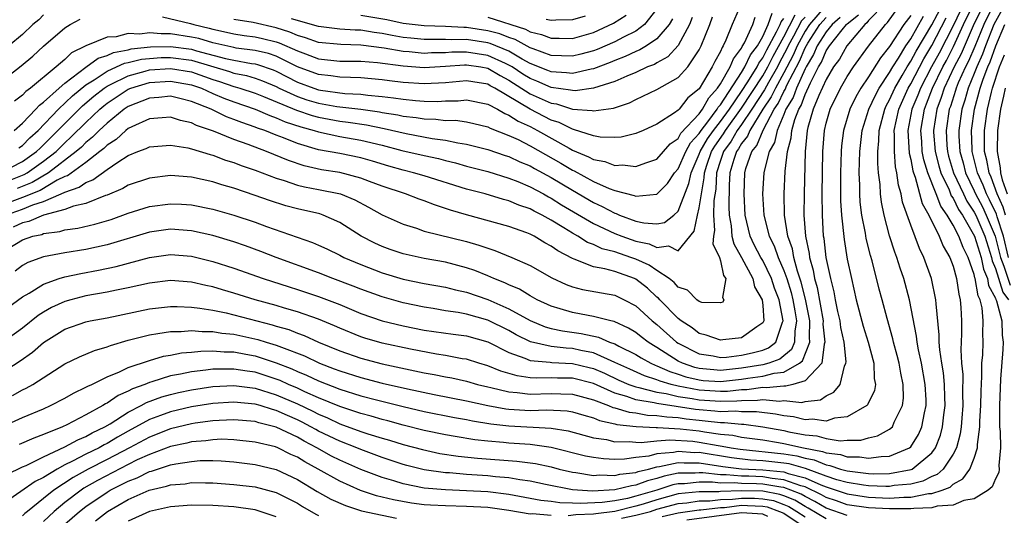
# Model space of a CAD drawing. Units: inches. Extents: x 2514000 to 2517000, y 1533000 to 1536000.
# Drawn here: x 2514627 to 2514720, y 1533047 to 1533093 of the extents above; entities that cross this region are included whole.
import ezdxf

# ---------------------------------------------------------------- set-up
doc = ezdxf.new("R2010")
doc.units = ezdxf.units.IN
doc.header["$MEASUREMENT"] = 0
doc.layers.add('LD25141533_2ft', color=151, linetype='Continuous')

msp = doc.modelspace()

# ---------------------------------------------------------------- linework, layer by layer
at = {"layer": 'LD25141533_2ft'}
for points, elevation in [([(2514717.936, 1533095), (2514716.901, 1533092.901), (2514715.754, 1533090.246), (2514715.106, 1533089), (2514714.167, 1533087), (2514713.889, 1533086.111), (2514713.462, 1533085), (2514713.146, 1533083), (2514713.155, 1533082.845), (2514713.298, 1533081), (2514713.653, 1533079.653), (2514713.85, 1533079), (2514714.617, 1533077.383), (2514714.834, 1533076.834), (2514715, 1533076.6), (2514715.527, 1533075.527), (2514715.88, 1533075), (2514717.033, 1533073), (2514717.641, 1533071), (2514717.881, 1533069.881), (2514718.243, 1533069), (2514718.346, 1533068.346), (2514719, 1533067.133), (2514719.032, 1533067.032), (2514719.098, 1533066.902), (2514719.621, 1533065), (2514719.644, 1533063.644), (2514719.723, 1533063), (2514719.693, 1533062.307), (2514719.498, 1533059.498), (2514719.398, 1533057), (2514719.386, 1533055.386), (2514719.405, 1533055), (2514719.463, 1533054.537), (2514719.483, 1533053), (2514719.318, 1533051.319), (2514719.363, 1533051), (2514719.34, 1533050.659), (2514719, 1533050.066), (2514718.692, 1533049.307), (2514718.322, 1533049), (2514717, 1533048.169), (2514716.015, 1533048.015), (2514715, 1533047.573), (2514713.483, 1533047.483), (2514713, 1533047.331), (2514711.282, 1533047.282), (2514711, 1533047.226), (2514709.24, 1533047.24), (2514709, 1533047.223), (2514707, 1533047.324), (2514705, 1533047.616), (2514703.981, 1533047.981), (2514703, 1533048.309), (2514702.568, 1533048.568), (2514701, 1533049.301), (2514700.594, 1533049.406), (2514699, 1533049.992), (2514697.905, 1533050.094), (2514697, 1533050.255), (2514695.689, 1533050.311), (2514695, 1533050.323), (2514693.539, 1533050.462), (2514693, 1533050.447), (2514691.345, 1533050.655), (2514691, 1533050.655), (2514690.615, 1533050.615), (2514689, 1533050.6), (2514687.678, 1533050.322), (2514687, 1533050.1), (2514686.112, 1533049.888), (2514685, 1533049.469), (2514684.58, 1533049.42), (2514683, 1533049.034), (2514680.911, 1533048.911), (2514679, 1533049.046), (2514676.457, 1533049.543), (2514675, 1533049.854), (2514674.024, 1533049.976), (2514673, 1533050.165), (2514671.732, 1533050.268), (2514671, 1533050.36), (2514669, 1533050.489), (2514667.376, 1533050.624), (2514667, 1533050.638), (2514665, 1533050.917), (2514663.334, 1533051.334), (2514663, 1533051.426), (2514661, 1533052.091), (2514659, 1533052.834), (2514658.614, 1533053), (2514657, 1533053.622), (2514655, 1533054.59), (2514654.73, 1533054.73), (2514654.272, 1533055), (2514653.436, 1533055.436), (2514653, 1533055.648), (2514652.048, 1533056.048), (2514651, 1533056.541), (2514650.63, 1533056.63), (2514649.483, 1533057), (2514649, 1533057.139), (2514647, 1533057.334), (2514645, 1533057.208), (2514643, 1533056.887), (2514641, 1533056.418), (2514640.056, 1533056.056), (2514639, 1533055.68), (2514637, 1533054.58), (2514635.993, 1533054.007), (2514635, 1533053.405), (2514634.726, 1533053.274), (2514634.245, 1533053), (2514633, 1533052.4), (2514631.744, 1533051.745), (2514631, 1533051.395), (2514630.273, 1533051), (2514629, 1533050.204), (2514628.189, 1533049.811), (2514626.861, 1533048.861), (2514625, 1533047.599)], 6948), ([(2514625, 1533065.792), (2514627, 1533067.277), (2514627.636, 1533067.636), (2514629, 1533068.485), (2514630.476, 1533069), (2514631, 1533069.16), (2514632.507, 1533069.493), (2514634.204, 1533069.796), (2514635.861, 1533070.139), (2514639, 1533070.997), (2514641, 1533071.28), (2514643, 1533071.115), (2514645, 1533070.624), (2514647, 1533069.982), (2514649.76, 1533069), (2514652.211, 1533068.211), (2514653, 1533067.978), (2514655, 1533067.317), (2514657, 1533066.54), (2514659, 1533065.711), (2514661, 1533065.017), (2514663, 1533064.518), (2514665, 1533064.126), (2514667.741, 1533063.741), (2514669, 1533063.581), (2514671, 1533063.015), (2514673, 1533062.004), (2514674.52, 1533061.48), (2514675, 1533061.267), (2514676.912, 1533061.088), (2514677.061, 1533061.061), (2514679, 1533060.979), (2514680.603, 1533060.603), (2514681, 1533060.499), (2514682.048, 1533060.048), (2514683.402, 1533059.402), (2514684.326, 1533059), (2514685, 1533058.757), (2514685.291, 1533058.709), (2514687, 1533058.276), (2514687.854, 1533058.146), (2514689, 1533057.868), (2514690.331, 1533057.669), (2514691, 1533057.533), (2514693, 1533057.401), (2514694.558, 1533057.442), (2514695, 1533057.49), (2514696.501, 1533057.5), (2514697, 1533057.568), (2514698.583, 1533057.417), (2514699, 1533057.461), (2514700.698, 1533057.302), (2514701, 1533057.382), (2514702.466, 1533057.534), (2514703, 1533057.914), (2514703.739, 1533058.261), (2514704.31, 1533059), (2514704.732, 1533060.732), (2514704.867, 1533061), (2514704.883, 1533061.116), (2514704.689, 1533063), (2514704.388, 1533064.388), (2514704.309, 1533065), (2514704.104, 1533065.896), (2514703.875, 1533067), (2514703.745, 1533067.745), (2514703.429, 1533069), (2514703.013, 1533071), (2514702.802, 1533072.802), (2514702.762, 1533073), (2514702.643, 1533075), (2514702.635, 1533077), (2514702.692, 1533081), (2514702.837, 1533083), (2514703, 1533083.678), (2514703.365, 1533085), (2514704.36, 1533087), (2514705, 1533088.107), (2514705.585, 1533089), (2514707.018, 1533090.982), (2514708.597, 1533093), (2514708.8, 1533093.2), (2514710.094, 1533095)], 6934), ([(2514703, 1533094.835), (2514701.415, 1533093), (2514701, 1533092.374), (2514700.245, 1533091), (2514699.878, 1533090.123), (2514699, 1533088.45), (2514698.193, 1533087), (2514697.81, 1533086.19), (2514697.02, 1533085), (2514695.778, 1533083), (2514695.553, 1533082.447), (2514695, 1533081.77), (2514694.721, 1533081.278), (2514694.516, 1533081), (2514694.261, 1533080.261), (2514693.895, 1533079), (2514693.828, 1533077.828), (2514693.78, 1533075.78), (2514693.815, 1533075), (2514694.004, 1533073.996), (2514694.086, 1533073), (2514694.276, 1533072.276), (2514694.989, 1533071), (2514696.06, 1533069), (2514696.222, 1533068.222), (2514696.948, 1533067), (2514697, 1533066.471), (2514697.097, 1533065), (2514697, 1533064.804), (2514696.439, 1533064.439), (2514695, 1533063.397), (2514693.226, 1533063.226), (2514693, 1533063.19), (2514691.658, 1533063.658), (2514691, 1533063.819), (2514690.339, 1533064.339), (2514689.282, 1533065), (2514689, 1533065.214), (2514687.256, 1533067), (2514687.138, 1533067.138), (2514687, 1533067.248), (2514686.09, 1533068.09), (2514685, 1533068.943), (2514684.874, 1533069), (2514683, 1533069.658), (2514682.08, 1533069.92), (2514681, 1533070.11), (2514679.156, 1533070.844), (2514679, 1533070.886), (2514677.617, 1533071.617), (2514677, 1533072.073), (2514676.386, 1533072.386), (2514675.385, 1533073), (2514675, 1533073.197), (2514674.679, 1533073.321), (2514673, 1533073.908), (2514669, 1533075.015), (2514667.469, 1533075.469), (2514667, 1533075.636), (2514665.961, 1533075.961), (2514665, 1533076.347), (2514664.509, 1533076.509), (2514663.209, 1533077), (2514661, 1533077.729), (2514659.83, 1533078.17), (2514659, 1533078.502), (2514657.016, 1533079.016), (2514655.283, 1533079.283), (2514653.649, 1533079.649), (2514652.15, 1533080.15), (2514650.086, 1533081), (2514648.336, 1533081.664), (2514647, 1533082.147), (2514645.065, 1533082.935), (2514643.472, 1533083.472), (2514643, 1533083.725), (2514641.946, 1533083.946), (2514641, 1533084.244), (2514640.195, 1533084.195), (2514639, 1533084.089), (2514637.357, 1533083.357), (2514637, 1533083.178), (2514636.772, 1533083), (2514635.853, 1533082.147), (2514635, 1533081.602), (2514634.704, 1533081.296), (2514634.331, 1533081), (2514633, 1533079.976), (2514631.274, 1533078.726), (2514631, 1533078.633), (2514630.288, 1533078.288), (2514628.662, 1533077.338), (2514627, 1533076.649), (2514625, 1533075.909)], 6924), ([(2514625.51, 1533050.49), (2514627, 1533051.196), (2514627.336, 1533051.336), (2514629, 1533052.153), (2514631, 1533053.09), (2514632.228, 1533053.772), (2514633, 1533054.083), (2514633.584, 1533054.416), (2514634.803, 1533055), (2514635.284, 1533055.283), (2514637, 1533056.375), (2514638.214, 1533057), (2514638.716, 1533057.284), (2514640.174, 1533057.826), (2514641, 1533058.058), (2514641.761, 1533058.239), (2514643, 1533058.496), (2514645, 1533058.799), (2514647, 1533058.892), (2514649, 1533058.638), (2514651, 1533058.027), (2514653, 1533057.159), (2514654.456, 1533056.456), (2514655, 1533056.172), (2514655.831, 1533055.831), (2514657, 1533055.284), (2514659, 1533054.56), (2514659.66, 1533054.34), (2514661, 1533053.923), (2514661.723, 1533053.723), (2514663, 1533053.321), (2514664.83, 1533052.83), (2514666.477, 1533052.477), (2514668.213, 1533052.213), (2514670.03, 1533052.03), (2514673.741, 1533051.741), (2514675.509, 1533051.508), (2514677, 1533051.2), (2514677.763, 1533051), (2514679, 1533050.708), (2514679.319, 1533050.681), (2514681, 1533050.394), (2514681.563, 1533050.437), (2514683, 1533050.39), (2514683.49, 1533050.51), (2514685, 1533050.685), (2514685.229, 1533050.771), (2514686.189, 1533051), (2514687, 1533051.215), (2514687.233, 1533051.233), (2514689, 1533051.617), (2514689.577, 1533051.577), (2514691, 1533051.59), (2514693.242, 1533051.242), (2514695, 1533051.025), (2514697, 1533050.931), (2514699, 1533050.738), (2514699.415, 1533050.585), (2514701, 1533050.176), (2514702.501, 1533049.499), (2514703, 1533049.316), (2514705, 1533048.639), (2514707, 1533048.343), (2514709, 1533048.258), (2514710.354, 1533048.354), (2514711, 1533048.349), (2514712.685, 1533048.685), (2514713, 1533048.694), (2514713.972, 1533049), (2514714.714, 1533049.286), (2514715, 1533049.554), (2514715.937, 1533050.063), (2514716.588, 1533051), (2514717, 1533052.038), (2514717.322, 1533053), (2514717.318, 1533053.319), (2514717.533, 1533055), (2514717.537, 1533055.537), (2514717.627, 1533057), (2514717.652, 1533058.348), (2514717.732, 1533059.732), (2514717.733, 1533061), (2514717.799, 1533061.799), (2514717.838, 1533063), (2514717.818, 1533063.819), (2514717.859, 1533065), (2514717.764, 1533066.236), (2514717.553, 1533067), (2514717.36, 1533067.36), (2514717.1, 1533069), (2514717.071, 1533069.071), (2514717, 1533069.401), (2514716.428, 1533071), (2514715.948, 1533071.948), (2514715.557, 1533073), (2514715, 1533074.062), (2514714.442, 1533075), (2514713.844, 1533075.844), (2514713.403, 1533077), (2514712.604, 1533079), (2514712.23, 1533080.23), (2514712.088, 1533081), (2514712.031, 1533081.969), (2514711.949, 1533083), (2514712.285, 1533085), (2514712.496, 1533085.504), (2514713.048, 1533087), (2514714.035, 1533089), (2514714.377, 1533089.623), (2514715.055, 1533090.945), (2514715.997, 1533093), (2514716.975, 1533095)], 6946), ([(2514626.048, 1533057.952), (2514627, 1533058.488), (2514627.352, 1533058.648), (2514627.971, 1533059), (2514631, 1533060.93), (2514632.387, 1533061.613), (2514633.797, 1533062.203), (2514635, 1533062.538), (2514635.323, 1533062.677), (2514637, 1533063.169), (2514639, 1533063.698), (2514639.798, 1533063.798), (2514641, 1533064.008), (2514642.006, 1533064.006), (2514643, 1533064.094), (2514643.992, 1533063.992), (2514645, 1533064.006), (2514645.85, 1533063.85), (2514647, 1533063.749), (2514649.251, 1533063.251), (2514650.042, 1533063), (2514651, 1533062.719), (2514651.489, 1533062.511), (2514653.683, 1533061.683), (2514655.094, 1533061), (2514656.484, 1533060.484), (2514657, 1533060.273), (2514659, 1533059.641), (2514661, 1533059.129), (2514663.413, 1533058.587), (2514665.942, 1533058.058), (2514669, 1533057.444), (2514671, 1533057.005), (2514672.701, 1533056.701), (2514673, 1533056.668), (2514675, 1533056.546), (2514676.59, 1533056.59), (2514678.501, 1533056.501), (2514679, 1533056.42), (2514680.084, 1533056.084), (2514681, 1533055.845), (2514681.58, 1533055.58), (2514683, 1533055.276), (2514683.211, 1533055.211), (2514685.018, 1533055.018), (2514686.925, 1533054.925), (2514687.062, 1533054.938), (2514689.187, 1533054.813), (2514691, 1533054.601), (2514691.489, 1533054.51), (2514693, 1533054.303), (2514694.184, 1533054.184), (2514695, 1533054.014), (2514697, 1533053.746), (2514698.479, 1533053.521), (2514699, 1533053.426), (2514700.87, 1533053), (2514702.664, 1533052.664), (2514703, 1533052.525), (2514704.368, 1533052.368), (2514705, 1533052.153), (2514706.154, 1533052.154), (2514707, 1533052.017), (2514708.193, 1533052.193), (2514709, 1533052.209), (2514710.878, 1533053), (2514711, 1533053.11), (2514711.737, 1533054.263), (2514712.06, 1533055), (2514712.296, 1533056.296), (2514712.468, 1533057), (2514712.459, 1533057.541), (2514712.374, 1533059), (2514711.999, 1533061), (2514711.722, 1533062.278), (2514711.603, 1533063), (2514711.551, 1533063.551), (2514710.877, 1533067), (2514710.343, 1533069), (2514709.992, 1533069.992), (2514709.685, 1533071), (2514709.489, 1533071.489), (2514709, 1533073.042), (2514708.48, 1533075), (2514708.229, 1533076.229), (2514708.134, 1533077), (2514708.099, 1533077.901), (2514707.959, 1533079), (2514707.871, 1533079.871), (2514707.888, 1533081), (2514707.993, 1533082.006), (2514708.011, 1533083), (2514708.539, 1533085), (2514708.682, 1533085.318), (2514709, 1533085.897), (2514709.483, 1533087), (2514710.183, 1533088.183), (2514710.645, 1533089), (2514711, 1533089.546), (2514711.511, 1533090.489), (2514713, 1533092.999), (2514714.048, 1533095)], 6940), ([(2514695, 1533095.047), (2514694.12, 1533093), (2514693.523, 1533091.523), (2514693.265, 1533091), (2514693.151, 1533090.85), (2514693, 1533090.465), (2514692.48, 1533089.52), (2514692.231, 1533089), (2514691, 1533086.95), (2514689.932, 1533086.068), (2514689.088, 1533085), (2514689, 1533084.904), (2514688.656, 1533084.656), (2514687, 1533083.584), (2514685.694, 1533083), (2514685, 1533082.707), (2514683.63, 1533082.371), (2514683, 1533082.325), (2514681.638, 1533082.361), (2514681, 1533082.483), (2514679.099, 1533083.099), (2514679, 1533083.107), (2514677.749, 1533083.749), (2514677, 1533083.977), (2514675, 1533085.01), (2514671.668, 1533087), (2514671.227, 1533087.227), (2514671, 1533087.361), (2514669.583, 1533087.583), (2514669, 1533087.694), (2514667, 1533087.515), (2514665, 1533087.407), (2514663, 1533087.541), (2514661.693, 1533087.693), (2514661, 1533087.795), (2514659, 1533087.964), (2514658.019, 1533088.019), (2514657, 1533088.022), (2514656.155, 1533088.155), (2514655, 1533088.28), (2514653, 1533089.024), (2514651, 1533090.009), (2514650.266, 1533090.266), (2514649, 1533090.571), (2514647.209, 1533090.791), (2514647, 1533090.83), (2514645, 1533091.276), (2514643.676, 1533091.676), (2514643, 1533091.833), (2514641, 1533092.148), (2514640.131, 1533092.131), (2514639, 1533092.232), (2514638.113, 1533092.113), (2514637, 1533092.153), (2514635.864, 1533091.863), (2514635, 1533091.826), (2514633.007, 1533090.994), (2514631.648, 1533090.352), (2514631, 1533089.712), (2514630.18, 1533089), (2514627.771, 1533087), (2514627.317, 1533086.683), (2514627, 1533086.327), (2514626.236, 1533085.764)], 6912), ([(2514716.027, 1533095), (2514715, 1533092.9), (2514713.685, 1533090.315), (2514712.962, 1533089), (2514711.915, 1533087), (2514711.668, 1533086.332), (2514711.111, 1533085), (2514710.733, 1533083), (2514710.855, 1533080.855), (2514711, 1533080.256), (2514711.195, 1533079.195), (2514711.255, 1533079), (2514711.423, 1533078.577), (2514712.091, 1533076.091), (2514712.703, 1533075), (2514713.681, 1533073), (2514714.059, 1533072.059), (2514714.691, 1533071), (2514715, 1533070.161), (2514715.328, 1533069), (2514715.529, 1533067.529), (2514715.681, 1533067), (2514715.743, 1533066.257), (2514715.786, 1533065), (2514715.79, 1533063.79), (2514715.736, 1533062.264), (2514715.811, 1533061), (2514715.921, 1533059.921), (2514715.903, 1533058.096), (2514715.932, 1533057), (2514715.814, 1533055.814), (2514715.765, 1533055), (2514715.684, 1533054.316), (2514715.319, 1533053), (2514715, 1533052.404), (2514714.052, 1533051), (2514713.509, 1533050.491), (2514713, 1533050.295), (2514712.147, 1533049.853), (2514711, 1533049.575), (2514709.428, 1533049.427), (2514709, 1533049.349), (2514708.656, 1533049.344), (2514707, 1533049.413), (2514706.531, 1533049.469), (2514705, 1533049.716), (2514704.014, 1533049.986), (2514703, 1533050.327), (2514701.047, 1533051.047), (2514699.485, 1533051.485), (2514699, 1533051.566), (2514697, 1533051.782), (2514695.846, 1533051.846), (2514694.052, 1533052.052), (2514691, 1533052.546), (2514690.541, 1533052.541), (2514689, 1533052.647), (2514688.549, 1533052.55), (2514687, 1533052.428), (2514686.223, 1533052.223), (2514685, 1533052.075), (2514683.926, 1533051.926), (2514683, 1533051.907), (2514681.949, 1533051.949), (2514681, 1533052.074), (2514680.23, 1533052.23), (2514677, 1533053.043), (2514675, 1533053.312), (2514673, 1533053.454), (2514672.488, 1533053.512), (2514671, 1533053.63), (2514669.762, 1533053.762), (2514667.92, 1533054.08), (2514667, 1533054.221), (2514665, 1533054.645), (2514663, 1533055.144), (2514661.543, 1533055.543), (2514661, 1533055.674), (2514659.98, 1533055.98), (2514659, 1533056.239), (2514658.441, 1533056.441), (2514657, 1533056.901), (2514655, 1533057.731), (2514653.691, 1533058.309), (2514653, 1533058.636), (2514652.144, 1533059), (2514651.364, 1533059.364), (2514651, 1533059.507), (2514649, 1533060.149), (2514648.247, 1533060.247), (2514647, 1533060.453), (2514646.428, 1533060.427), (2514645, 1533060.436), (2514644.334, 1533060.334), (2514643, 1533060.191), (2514641.958, 1533059.958), (2514641, 1533059.794), (2514639.243, 1533059.242), (2514639, 1533059.184), (2514638.565, 1533059), (2514637.419, 1533058.581), (2514637, 1533058.344), (2514636.056, 1533057.944), (2514635, 1533057.219), (2514634.847, 1533057.153), (2514634.611, 1533057), (2514633, 1533056.13), (2514631.185, 1533055.185), (2514630.796, 1533055), (2514629, 1533054.254), (2514628.07, 1533053.93), (2514626.676, 1533053.324)], 6944), ([(2514687, 1533094.5), (2514685.825, 1533093), (2514685, 1533092.399), (2514683.821, 1533091.821), (2514683, 1533091.386), (2514681.348, 1533090.652), (2514681, 1533090.52), (2514679.803, 1533090.197), (2514679, 1533090.01), (2514677.958, 1533090.042), (2514677, 1533090.094), (2514675.297, 1533090.703), (2514675, 1533090.823), (2514673.588, 1533091.588), (2514673, 1533091.773), (2514672.129, 1533092.129), (2514671, 1533092.423), (2514669, 1533092.741), (2514668.738, 1533092.738), (2514667, 1533092.839), (2514665, 1533092.882), (2514663, 1533093.107), (2514661.464, 1533093.464), (2514659, 1533093.862)], 6904), ([(2514718.897, 1533095), (2514717.896, 1533093), (2514717.054, 1533090.946), (2514716.454, 1533089.546), (2514716.17, 1533089), (2514715.493, 1533087.493), (2514715.29, 1533087), (2514715.229, 1533086.771), (2514714.741, 1533085.259), (2514714.641, 1533085), (2514714.339, 1533083), (2514714.421, 1533081.579), (2514714.466, 1533081), (2514714.578, 1533080.578), (2514715.049, 1533079), (2514715.976, 1533077), (2514716.313, 1533076.313), (2514717, 1533075.289), (2514717.147, 1533075), (2514718.004, 1533073), (2514718.625, 1533071), (2514718.691, 1533070.691), (2514719, 1533069.939), (2514719.71, 1533067.71), (2514720.236, 1533067)], 6950), ([(2514719.962, 1533095), (2514719, 1533093.309), (2514718.845, 1533093), (2514718.06, 1533091), (2514717.787, 1533090.213), (2514717.234, 1533089), (2514717, 1533088.393), (2514716.427, 1533087), (2514716.127, 1533085.873), (2514715.835, 1533085), (2514715.539, 1533083), (2514715.552, 1533082.447), (2514715.634, 1533081), (2514715.943, 1533079.943), (2514716.182, 1533079), (2514717, 1533077.297), (2514717.129, 1533077), (2514717.772, 1533075.772), (2514718.143, 1533075), (2514718.976, 1533073), (2514719.476, 1533071), (2514719.814, 1533070.186), (2514720.389, 1533068.389)], 6952), ([(2514625, 1533071.438), (2514627, 1533072.674), (2514627.989, 1533073), (2514628.82, 1533073.18), (2514629, 1533073.253), (2514630.537, 1533073.463), (2514631, 1533073.612), (2514632.227, 1533073.773), (2514633.857, 1533074.144), (2514635.402, 1533074.598), (2514637, 1533075.186), (2514639, 1533075.81), (2514641, 1533076.066), (2514642.025, 1533076.025), (2514643, 1533075.966), (2514645, 1533075.568), (2514647, 1533074.99), (2514649, 1533074.328), (2514650.069, 1533073.931), (2514654.421, 1533072.421), (2514655, 1533072.169), (2514655.796, 1533071.796), (2514657, 1533071.209), (2514657.396, 1533071), (2514659, 1533070.321), (2514661, 1533069.556), (2514663, 1533068.958), (2514665, 1533068.541), (2514667, 1533068.175), (2514667.936, 1533067.937), (2514669, 1533067.701), (2514671, 1533067.02), (2514673, 1533066.156), (2514675, 1533065.034), (2514676.44, 1533064.44), (2514677, 1533064.292), (2514678.063, 1533064.063), (2514679.82, 1533063.82), (2514681.458, 1533063.458), (2514682.508, 1533063), (2514683, 1533062.823), (2514683.379, 1533062.621), (2514685, 1533061.827), (2514685.506, 1533061.506), (2514686.425, 1533061), (2514686.823, 1533060.823), (2514687, 1533060.768), (2514688.206, 1533060.206), (2514689, 1533059.974), (2514689.725, 1533059.725), (2514691, 1533059.416), (2514691.378, 1533059.378), (2514693, 1533059.278), (2514695, 1533059.495), (2514695.592, 1533059.592), (2514697, 1533059.774), (2514698.069, 1533060.069), (2514699, 1533060.164), (2514700.477, 1533061), (2514700.765, 1533061.235), (2514701.464, 1533063), (2514701.419, 1533063.419), (2514701.442, 1533065), (2514701.047, 1533067.047), (2514700.65, 1533068.65), (2514700.287, 1533069.713), (2514699.945, 1533071), (2514699.808, 1533071.808), (2514699.386, 1533073), (2514699.057, 1533075), (2514699.013, 1533077), (2514699.138, 1533079.138), (2514699.352, 1533081), (2514699.691, 1533082.309), (2514699.747, 1533083), (2514700.027, 1533084.027), (2514700.404, 1533085), (2514700.628, 1533085.372), (2514701, 1533086.412), (2514701.505, 1533087.505), (2514702.281, 1533089), (2514702.55, 1533089.45), (2514703, 1533090.512), (2514703.204, 1533090.796), (2514703.318, 1533091), (2514704.505, 1533092.504), (2514704.913, 1533093), (2514705, 1533093.091), (2514706.059, 1533093.941)], 6930), ([(2514625, 1533060.069), (2514626.786, 1533061.214), (2514627.961, 1533062.039), (2514629, 1533062.957), (2514631, 1533064.212), (2514633, 1533064.91), (2514633.404, 1533065), (2514635, 1533065.298), (2514639, 1533066.147), (2514641, 1533066.373), (2514641.629, 1533066.371), (2514643, 1533066.298), (2514643.787, 1533066.213), (2514645, 1533065.999), (2514646.251, 1533065.749), (2514647, 1533065.568), (2514650.624, 1533064.624), (2514651, 1533064.505), (2514652.177, 1533064.177), (2514653, 1533063.844), (2514653.629, 1533063.629), (2514654.997, 1533063), (2514657, 1533062.17), (2514659, 1533061.466), (2514661, 1533060.939), (2514665, 1533060.106), (2514665.943, 1533059.943), (2514667, 1533059.718), (2514667.61, 1533059.61), (2514669, 1533059.292), (2514670.025, 1533059), (2514671, 1533058.761), (2514671.294, 1533058.706), (2514673, 1533058.285), (2514673.765, 1533058.235), (2514675, 1533058.077), (2514677, 1533058.127), (2514677.909, 1533058.091), (2514679, 1533058.086), (2514681, 1533057.552), (2514682.428, 1533057), (2514682.821, 1533056.821), (2514683, 1533056.782), (2514684.362, 1533056.362), (2514685, 1533056.295), (2514686.105, 1533056.105), (2514687, 1533056.07), (2514687.924, 1533055.924), (2514689, 1533055.865), (2514689.747, 1533055.747), (2514691, 1533055.61), (2514691.568, 1533055.568), (2514693, 1533055.385), (2514693.397, 1533055.397), (2514695, 1533055.226), (2514695.227, 1533055.227), (2514697, 1533054.991), (2514699, 1533054.629), (2514699.481, 1533054.519), (2514701, 1533054.226), (2514702.131, 1533054.132), (2514703, 1533053.877), (2514704.323, 1533053.677), (2514705, 1533053.734), (2514706.265, 1533053.735), (2514707, 1533053.935), (2514707.869, 1533054.131), (2514709, 1533054.761), (2514709.258, 1533055), (2514709.431, 1533055.431), (2514710.226, 1533057), (2514710.317, 1533057.683), (2514710.289, 1533059), (2514710.045, 1533060.045), (2514709.9, 1533061), (2514709.724, 1533061.724), (2514709.382, 1533063), (2514709.319, 1533063.319), (2514708.764, 1533065.236), (2514708.284, 1533067), (2514708.01, 1533068.01), (2514707.335, 1533070.666), (2514707.18, 1533071.18), (2514706.785, 1533072.785), (2514706.705, 1533073.295), (2514706.37, 1533075), (2514706.221, 1533076.221), (2514706.177, 1533077), (2514706.176, 1533077.824), (2514706.134, 1533079), (2514706.183, 1533081), (2514706.412, 1533083), (2514707.045, 1533085), (2514707.652, 1533086.348), (2514708.01, 1533087), (2514709, 1533088.488), (2514709.29, 1533089), (2514709.828, 1533089.828), (2514710.543, 1533091), (2514711, 1533091.66), (2514712.198, 1533093.802)], 6938), ([(2514625, 1533054.967), (2514627, 1533055.868), (2514629, 1533056.696), (2514629.664, 1533057), (2514631, 1533057.71), (2514631.82, 1533058.18), (2514633, 1533058.726), (2514633.166, 1533058.834), (2514633.551, 1533059), (2514635, 1533059.709), (2514636.188, 1533060.188), (2514637, 1533060.583), (2514639, 1533061.268), (2514640.347, 1533061.653), (2514641, 1533061.758), (2514642.034, 1533061.966), (2514643, 1533062.045), (2514643.852, 1533062.148), (2514645, 1533062.163), (2514646.068, 1533062.068), (2514647, 1533062.062), (2514648.134, 1533061.866), (2514649, 1533061.698), (2514651, 1533061.048), (2514652.469, 1533060.468), (2514653, 1533060.221), (2514653.869, 1533059.869), (2514655, 1533059.323), (2514657, 1533058.545), (2514659, 1533057.919), (2514660.477, 1533057.524), (2514663, 1533056.907), (2514665, 1533056.45), (2514667.866, 1533055.866), (2514669, 1533055.666), (2514669.549, 1533055.549), (2514671.276, 1533055.276), (2514673, 1533055.088), (2514677, 1533054.868), (2514678.615, 1533054.615), (2514681, 1533053.953), (2514682.225, 1533053.776), (2514683, 1533053.584), (2514684.385, 1533053.615), (2514685, 1533053.539), (2514685.512, 1533053.512), (2514687, 1533053.669), (2514688.231, 1533053.769), (2514690.377, 1533053.624), (2514691, 1533053.551), (2514692.779, 1533053.221), (2514693.173, 1533053.173), (2514694.007, 1533053), (2514694.863, 1533052.863), (2514699, 1533052.437), (2514700.234, 1533052.233), (2514701, 1533052.016), (2514701.856, 1533051.856), (2514703, 1533051.383), (2514703.343, 1533051.343), (2514704.352, 1533051), (2514705, 1533050.822), (2514707, 1533050.577), (2514707.442, 1533050.558), (2514709, 1533050.579), (2514711.046, 1533050.954), (2514711.136, 1533051), (2514713, 1533052.528), (2514713.351, 1533053), (2514713.814, 1533054.186), (2514714.015, 1533055), (2514714.135, 1533056.135), (2514714.256, 1533057), (2514714.217, 1533057.783), (2514714.184, 1533059), (2514714.084, 1533060.084), (2514713.924, 1533061), (2514713.739, 1533062.26), (2514713.692, 1533063), (2514713.691, 1533063.69), (2514713.397, 1533066.603), (2514713.382, 1533067), (2514712.966, 1533069), (2514712.244, 1533071), (2514711.833, 1533071.833), (2514711, 1533074.041), (2514710.231, 1533076.231), (2514710.092, 1533077), (2514709.826, 1533077.826), (2514709.695, 1533079), (2514709.559, 1533079.559), (2514709.45, 1533081), (2514709.475, 1533082.525), (2514709.445, 1533083), (2514709.866, 1533085), (2514710.754, 1533087), (2514711, 1533087.415), (2514712.243, 1533089.757), (2514713, 1533091.018), (2514714.357, 1533093.643)], 6942), ([(2514625, 1533079.023), (2514627, 1533080.051), (2514628.338, 1533081), (2514628.664, 1533081.336), (2514629, 1533081.636), (2514630.357, 1533083), (2514631, 1533083.669), (2514632.676, 1533085.324), (2514633.758, 1533086.242), (2514634.72, 1533087), (2514635, 1533087.189), (2514635.337, 1533087.337), (2514637, 1533088.174), (2514638.593, 1533088.593), (2514639, 1533088.715), (2514641, 1533088.869), (2514643, 1533088.536), (2514645, 1533087.823), (2514645.635, 1533087.634), (2514647, 1533087.152), (2514647.128, 1533087.128), (2514647.548, 1533087), (2514649, 1533086.519), (2514649.791, 1533086.21), (2514652.904, 1533084.904), (2514654.406, 1533084.406), (2514655, 1533084.245), (2514657, 1533083.88), (2514657.786, 1533083.786), (2514659.524, 1533083.524), (2514661.189, 1533083.189), (2514663.291, 1533082.709), (2514665.754, 1533082.246), (2514667, 1533082.079), (2514668.176, 1533081.824), (2514669, 1533081.71), (2514671, 1533081.19), (2514672.634, 1533080.634), (2514673, 1533080.525), (2514674.04, 1533080.04), (2514675, 1533079.647), (2514675.407, 1533079.407), (2514677, 1533078.542), (2514679, 1533077.342), (2514681, 1533076.193), (2514681.828, 1533075.828), (2514683, 1533075.174), (2514683.14, 1533075.14), (2514683.446, 1533075), (2514685, 1533074.435), (2514685.743, 1533074.257), (2514687, 1533074.168), (2514687.71, 1533074.291), (2514688.582, 1533075), (2514689, 1533075.373), (2514690.023, 1533077.977), (2514690.22, 1533079), (2514691, 1533080.754), (2514691.085, 1533081), (2514691.789, 1533082.212), (2514692.339, 1533083), (2514693, 1533083.845), (2514693.843, 1533085), (2514695, 1533086.682), (2514695.598, 1533087.598), (2514696.464, 1533089), (2514696.632, 1533089.368), (2514697, 1533089.853), (2514697.382, 1533090.618), (2514698.318, 1533092.318), (2514698.635, 1533093), (2514698.73, 1533093.27), (2514699, 1533093.581)], 6918), ([(2514625, 1533087.632), (2514626.889, 1533089.111), (2514627.983, 1533090.018), (2514629, 1533090.971), (2514631, 1533092.703), (2514631.502, 1533093), (2514632.471, 1533093.529)], 6910), ([(2514711, 1533093.878), (2514710.348, 1533093), (2514709, 1533090.95), (2514708.128, 1533089.872), (2514707, 1533088.054), (2514706.283, 1533087), (2514705.807, 1533086.193), (2514705.227, 1533085), (2514704.63, 1533083), (2514704.456, 1533081.544), (2514704.416, 1533081), (2514704.362, 1533079), (2514704.36, 1533076.36), (2514704.435, 1533075), (2514704.694, 1533072.694), (2514705, 1533070.85), (2514705.383, 1533069), (2514705.842, 1533067), (2514706.513, 1533064.513), (2514706.98, 1533063), (2514707.5, 1533061), (2514707.542, 1533059.542), (2514707.65, 1533059), (2514707.569, 1533058.43), (2514706.923, 1533057.077), (2514706.842, 1533057), (2514705, 1533055.946), (2514703.799, 1533055.799), (2514703, 1533055.532), (2514701.714, 1533055.714), (2514701, 1533055.649), (2514699.926, 1533055.926), (2514699, 1533056.019), (2514698.198, 1533056.198), (2514696.413, 1533056.413), (2514695, 1533056.403), (2514694.46, 1533056.46), (2514693, 1533056.417), (2514692.483, 1533056.483), (2514691, 1533056.594), (2514690.634, 1533056.634), (2514687, 1533057.192), (2514686.743, 1533057.257), (2514685, 1533057.542), (2514684.152, 1533057.848), (2514683, 1533058.171), (2514681, 1533059.075), (2514679, 1533059.584), (2514677.589, 1533059.589), (2514677, 1533059.614), (2514675.582, 1533059.582), (2514675, 1533059.632), (2514673.795, 1533059.795), (2514672.249, 1533060.249), (2514671, 1533060.76), (2514670.165, 1533061), (2514669, 1533061.37), (2514668.572, 1533061.428), (2514667, 1533061.729), (2514666.149, 1533061.851), (2514663.687, 1533062.313), (2514661, 1533062.894), (2514659.366, 1533063.366), (2514659, 1533063.488), (2514657, 1533064.3), (2514656.521, 1533064.521), (2514655, 1533065.157), (2514653, 1533065.866), (2514651.792, 1533066.208), (2514651, 1533066.452), (2514648.992, 1533067), (2514647, 1533067.626), (2514645.925, 1533067.925), (2514645, 1533068.208), (2514644.338, 1533068.338), (2514643, 1533068.656), (2514641, 1533068.803), (2514639, 1533068.555), (2514637, 1533068.11), (2514635.896, 1533067.897), (2514635, 1533067.703), (2514633, 1533067.355), (2514631.572, 1533067), (2514631, 1533066.841), (2514629.74, 1533066.26), (2514629, 1533065.835), (2514628.492, 1533065.508), (2514627, 1533064.317), (2514625.085, 1533062.915)], 6936), ([(2514625.394, 1533075), (2514627, 1533075.562), (2514627.971, 1533075.971), (2514629, 1533076.286), (2514630.667, 1533077), (2514631, 1533077.161), (2514632.374, 1533077.626), (2514633, 1533078.091), (2514633.664, 1533078.336), (2514635, 1533079.317), (2514636.007, 1533080.007), (2514637, 1533080.623), (2514637.91, 1533081), (2514638.702, 1533081.298), (2514639, 1533081.456), (2514641, 1533081.616), (2514642.64, 1533081.36), (2514643, 1533081.275), (2514644.734, 1533080.734), (2514645, 1533080.676), (2514646.206, 1533080.206), (2514647, 1533079.965), (2514647.687, 1533079.687), (2514649, 1533079.234), (2514651, 1533078.475), (2514651.736, 1533078.264), (2514653, 1533077.829), (2514653.661, 1533077.661), (2514655, 1533077.414), (2514657.068, 1533077), (2514658.433, 1533076.433), (2514659.735, 1533075.734), (2514661, 1533075.026), (2514663, 1533074.138), (2514664.246, 1533073.754), (2514665, 1533073.494), (2514669, 1533072.498), (2514670.167, 1533072.167), (2514671, 1533071.859), (2514671.665, 1533071.666), (2514673.265, 1533071), (2514675, 1533070.229), (2514677.059, 1533069.059), (2514678.426, 1533068.426), (2514679, 1533068.214), (2514679.955, 1533067.955), (2514683, 1533067.417), (2514683.904, 1533067), (2514685, 1533066.435), (2514686.549, 1533065), (2514687, 1533064.647), (2514688.855, 1533063), (2514689, 1533062.904), (2514691, 1533061.885), (2514692.316, 1533061.684), (2514693, 1533061.549), (2514693.578, 1533061.578), (2514695, 1533061.757), (2514696.01, 1533061.99), (2514697, 1533062.244), (2514697.548, 1533062.452), (2514698.238, 1533063), (2514698.871, 1533064.871), (2514698.935, 1533065), (2514698.544, 1533067), (2514698.109, 1533068.109), (2514697.817, 1533069), (2514697, 1533070.696), (2514696.821, 1533071), (2514696.199, 1533072.199), (2514695.809, 1533073), (2514695.342, 1533075), (2514695.236, 1533077), (2514695.305, 1533079), (2514695.416, 1533079.416), (2514695.968, 1533081), (2514696.432, 1533081.568), (2514697.031, 1533083.031), (2514698.095, 1533085), (2514698.457, 1533085.544), (2514699, 1533086.693), (2514699.115, 1533086.885), (2514699.284, 1533087.284), (2514700.462, 1533089.538), (2514701, 1533090.823), (2514701.264, 1533091.264), (2514702.413, 1533093), (2514703, 1533093.679)], 6926), ([(2514629, 1533093.926), (2514628.538, 1533093.462), (2514627.994, 1533093), (2514627, 1533092.082), (2514625.706, 1533091)], 6908), ([(2514625.739, 1533078.261), (2514627.167, 1533078.833), (2514627.446, 1533079), (2514629, 1533080.087), (2514630.173, 1533081), (2514631, 1533081.831), (2514631.618, 1533082.382), (2514633, 1533083.762), (2514634.317, 1533085), (2514634.684, 1533085.316), (2514635, 1533085.564), (2514637, 1533086.895), (2514637.254, 1533087), (2514639, 1533087.525), (2514641, 1533087.674), (2514643, 1533087.328), (2514643.919, 1533087), (2514645, 1533086.501), (2514646.045, 1533086.045), (2514647, 1533085.691), (2514649, 1533085.016), (2514650.401, 1533084.401), (2514651, 1533084.204), (2514651.829, 1533083.829), (2514653.338, 1533083.338), (2514654.581, 1533083), (2514655, 1533082.86), (2514657, 1533082.438), (2514659, 1533082.087), (2514661, 1533081.605), (2514662.879, 1533081.121), (2514665, 1533080.625), (2514666.337, 1533080.337), (2514667, 1533080.152), (2514667.939, 1533079.939), (2514669, 1533079.634), (2514671, 1533079.109), (2514673, 1533078.492), (2514673.839, 1533078.161), (2514675, 1533077.672), (2514676.263, 1533077), (2514676.733, 1533076.733), (2514677, 1533076.604), (2514677.985, 1533075.985), (2514681, 1533074.218), (2514683, 1533073.268), (2514683.682, 1533073), (2514685, 1533072.536), (2514686.274, 1533072.274), (2514687, 1533071.922), (2514688.084, 1533072.084), (2514689, 1533071.637), (2514690.529, 1533073.471), (2514690.825, 1533075), (2514691, 1533075.699), (2514691.205, 1533077), (2514691.474, 1533078.526), (2514691.497, 1533079), (2514691.727, 1533079.727), (2514692.168, 1533081), (2514692.473, 1533081.526), (2514693.305, 1533082.694), (2514693.479, 1533083), (2514695, 1533085.103), (2514697, 1533088.17), (2514697.479, 1533089), (2514697.986, 1533090.014), (2514699, 1533091.851), (2514700.063, 1533093.937)], 6920), ([(2514704.336, 1533093.664), (2514703.558, 1533093), (2514703, 1533092.322), (2514702.151, 1533091), (2514701.808, 1533090.191), (2514701.093, 1533089), (2514701, 1533088.82), (2514700.183, 1533087), (2514699.872, 1533086.128), (2514699.193, 1533085), (2514699, 1533084.503), (2514698.356, 1533083), (2514698.124, 1533081.876), (2514697.619, 1533081), (2514697.137, 1533079.137), (2514697.118, 1533079), (2514696.986, 1533077), (2514697.104, 1533075), (2514697.608, 1533073), (2514698.08, 1533072.08), (2514698.446, 1533071), (2514699, 1533069.76), (2514699.269, 1533069), (2514699.685, 1533067.685), (2514699.851, 1533067), (2514700.045, 1533065.955), (2514700.195, 1533065), (2514700.025, 1533064.025), (2514700.008, 1533063), (2514699.716, 1533062.284), (2514698.61, 1533061.39), (2514697.586, 1533061), (2514697, 1533060.838), (2514695, 1533060.517), (2514693, 1533060.323), (2514692.362, 1533060.362), (2514691, 1533060.499), (2514690.596, 1533060.596), (2514689.42, 1533061), (2514689, 1533061.208), (2514687, 1533062.497), (2514686.675, 1533062.675), (2514686.163, 1533063), (2514685.501, 1533063.501), (2514685, 1533063.904), (2514684.315, 1533064.315), (2514682.938, 1533064.938), (2514682.635, 1533065), (2514681, 1533065.431), (2514680.487, 1533065.513), (2514679, 1533065.793), (2514677.861, 1533066.139), (2514677, 1533066.378), (2514675.663, 1533067), (2514675.244, 1533067.244), (2514675, 1533067.364), (2514673.99, 1533067.99), (2514673, 1533068.406), (2514672.603, 1533068.603), (2514671.583, 1533069), (2514671, 1533069.265), (2514669.765, 1533069.765), (2514669, 1533070.031), (2514667, 1533070.538), (2514665, 1533070.884), (2514663.269, 1533071.269), (2514663, 1533071.339), (2514661.761, 1533071.761), (2514661, 1533072.041), (2514660.335, 1533072.335), (2514659.041, 1533073), (2514657, 1533074.3), (2514655.427, 1533075), (2514655.112, 1533075.111), (2514653, 1533075.599), (2514651.891, 1533075.891), (2514650.371, 1533076.372), (2514649, 1533076.859), (2514647, 1533077.532), (2514645.861, 1533077.861), (2514645, 1533078.155), (2514643, 1533078.596), (2514641, 1533078.732), (2514639, 1533078.498), (2514637, 1533077.823), (2514636.491, 1533077.509), (2514635, 1533076.887), (2514634.838, 1533076.838), (2514633, 1533076.098), (2514631.836, 1533075.836), (2514631, 1533075.516), (2514629, 1533074.978), (2514627.593, 1533074.407), (2514627, 1533074.279), (2514626.136, 1533073.864)], 6928), ([(2514626.205, 1533083), (2514627, 1533083.701), (2514628.266, 1533085), (2514628.612, 1533085.388), (2514629, 1533085.659), (2514630.463, 1533087), (2514631, 1533087.466), (2514633, 1533088.984), (2514634.167, 1533089.833), (2514635, 1533090.083), (2514635.624, 1533090.376), (2514637, 1533090.636), (2514637.289, 1533090.711), (2514639.102, 1533090.898), (2514641, 1533090.927), (2514643, 1533090.672), (2514643.471, 1533090.529), (2514646.188, 1533089.812), (2514647, 1533089.639), (2514648.669, 1533089.331), (2514649, 1533089.29), (2514649.234, 1533089.234), (2514650.718, 1533088.718), (2514651, 1533088.599), (2514653, 1533087.573), (2514654.54, 1533087), (2514655, 1533086.849), (2514655.183, 1533086.817), (2514657.492, 1533086.508), (2514659, 1533086.432), (2514659.663, 1533086.337), (2514661, 1533086.225), (2514662.099, 1533086.099), (2514663, 1533085.955), (2514664.168, 1533085.833), (2514665, 1533085.776), (2514666.252, 1533085.748), (2514667, 1533085.794), (2514668.205, 1533085.795), (2514669, 1533085.885), (2514671, 1533085.485), (2514671.925, 1533085), (2514672.605, 1533084.605), (2514673, 1533084.461), (2514673.872, 1533083.872), (2514675, 1533083.363), (2514675.699, 1533083), (2514678.684, 1533081.316), (2514679, 1533081.15), (2514680.52, 1533080.52), (2514681, 1533080.246), (2514682.06, 1533080.06), (2514683, 1533079.688), (2514683.737, 1533079.737), (2514685, 1533079.592), (2514685.952, 1533079.952), (2514687, 1533080.292), (2514688.259, 1533081.741), (2514689, 1533082.244), (2514689.267, 1533082.733), (2514691, 1533084.583), (2514691.309, 1533085), (2514691.909, 1533086.091), (2514692.739, 1533087), (2514693, 1533087.397), (2514693.926, 1533089), (2514694.229, 1533089.771), (2514695, 1533090.783), (2514695.068, 1533090.932), (2514695.282, 1533091.282), (2514696.066, 1533093), (2514696.301, 1533093.698)], 6914), ([(2514707.805, 1533094.195), (2514707, 1533093.398), (2514706.842, 1533093.157), (2514706.647, 1533093), (2514704.942, 1533091), (2514704.247, 1533089.753), (2514703.706, 1533089), (2514703, 1533087.811), (2514702.308, 1533086.308), (2514701.775, 1533085), (2514701.279, 1533083.279), (2514701.212, 1533083), (2514701.029, 1533081), (2514700.911, 1533077), (2514700.902, 1533075), (2514701.059, 1533073), (2514701.382, 1533071.382), (2514701.426, 1533071), (2514701.781, 1533069.781), (2514701.904, 1533069), (2514702.149, 1533068.149), (2514702.7, 1533065), (2514702.696, 1533064.696), (2514702.877, 1533063), (2514702.797, 1533062.798), (2514702.574, 1533061), (2514701, 1533059.336), (2514699.863, 1533059), (2514699.181, 1533058.819), (2514699, 1533058.836), (2514697.34, 1533058.66), (2514697, 1533058.693), (2514695.51, 1533058.49), (2514695, 1533058.487), (2514693.659, 1533058.341), (2514693, 1533058.323), (2514691, 1533058.441), (2514689, 1533058.838), (2514688.33, 1533059), (2514687.301, 1533059.301), (2514687, 1533059.441), (2514685.81, 1533059.81), (2514684.422, 1533060.422), (2514683, 1533061.076), (2514681, 1533061.968), (2514679.804, 1533062.196), (2514679, 1533062.386), (2514678.411, 1533062.411), (2514677, 1533062.587), (2514675.036, 1533063.036), (2514673.694, 1533063.694), (2514673, 1533064.085), (2514671, 1533065.084), (2514669, 1533065.64), (2514668.202, 1533065.798), (2514667, 1533065.966), (2514665.837, 1533066.163), (2514665, 1533066.283), (2514663, 1533066.694), (2514661, 1533067.261), (2514659, 1533067.985), (2514658.279, 1533068.279), (2514656.348, 1533069), (2514655, 1533069.539), (2514650.985, 1533070.985), (2514649.556, 1533071.557), (2514648.097, 1533072.098), (2514647, 1533072.481), (2514645, 1533073.081), (2514643, 1533073.52), (2514641, 1533073.666), (2514639, 1533073.394), (2514635, 1533072.186), (2514633, 1533071.762), (2514631, 1533071.441), (2514629, 1533071.052), (2514627.496, 1533070.504), (2514627, 1533070.235), (2514626.302, 1533069.698)], 6932), ([(2514701, 1533093.718), (2514700.654, 1533093.346), (2514699.924, 1533091.924), (2514699.416, 1533091), (2514699.293, 1533090.707), (2514698.59, 1533089.41), (2514698.385, 1533089), (2514697.544, 1533087.544), (2514697.164, 1533086.836), (2514695.976, 1533085), (2514695, 1533083.568), (2514694.588, 1533083), (2514694.013, 1533081.986), (2514693.284, 1533081), (2514693, 1533080.173), (2514692.629, 1533079), (2514692.554, 1533077.446), (2514692.377, 1533076.377), (2514692.343, 1533075), (2514692.447, 1533073.553), (2514692.347, 1533073), (2514692.293, 1533072.293), (2514692.898, 1533071), (2514693, 1533070.668), (2514693.293, 1533069.293), (2514693.523, 1533069), (2514693.208, 1533067.208), (2514693.332, 1533067), (2514693.221, 1533066.779), (2514693, 1533066.715), (2514691.257, 1533066.743), (2514691, 1533066.828), (2514690.758, 1533067), (2514689.89, 1533067.89), (2514689, 1533068.175), (2514688.622, 1533068.622), (2514688.143, 1533069), (2514687, 1533069.757), (2514686.273, 1533070.273), (2514685, 1533070.828), (2514684.527, 1533071), (2514683, 1533071.514), (2514681.82, 1533071.82), (2514681, 1533072.213), (2514680.424, 1533072.424), (2514679.52, 1533073), (2514679, 1533073.292), (2514678.203, 1533073.797), (2514677, 1533074.529), (2514676.143, 1533075), (2514675.372, 1533075.372), (2514675, 1533075.584), (2514673.937, 1533075.937), (2514673, 1533076.345), (2514672.473, 1533076.473), (2514670.751, 1533077), (2514669, 1533077.45), (2514665, 1533078.7), (2514663.984, 1533079), (2514663, 1533079.243), (2514661.633, 1533079.633), (2514660.101, 1533080.101), (2514659, 1533080.418), (2514657, 1533080.818), (2514655, 1533081.182), (2514653, 1533081.777), (2514651.691, 1533082.309), (2514651, 1533082.566), (2514649.91, 1533083), (2514649.225, 1533083.226), (2514649, 1533083.325), (2514647.745, 1533083.745), (2514647, 1533084.045), (2514646.293, 1533084.293), (2514644.84, 1533085), (2514643, 1533085.75), (2514641.999, 1533086.001), (2514641, 1533086.228), (2514639.893, 1533086.107), (2514639, 1533086.05), (2514637, 1533085.253), (2514636.621, 1533085), (2514635, 1533083.702), (2514634.251, 1533083), (2514633.636, 1533082.364), (2514633, 1533081.859), (2514632.572, 1533081.428), (2514632.093, 1533081), (2514629.459, 1533079), (2514627.915, 1533078.085), (2514626.491, 1533077.509)], 6922), ([(2514626.653, 1533081.347), (2514627, 1533081.586), (2514627.697, 1533082.303), (2514628.477, 1533083), (2514630.402, 1533085), (2514631.732, 1533086.268), (2514633, 1533087.306), (2514633.785, 1533087.785), (2514635, 1533088.601), (2514635.905, 1533089), (2514636.65, 1533089.35), (2514637, 1533089.417), (2514638.261, 1533089.739), (2514639, 1533089.817), (2514640.107, 1533089.894), (2514641, 1533089.908), (2514643, 1533089.637), (2514646.567, 1533088.567), (2514647, 1533088.415), (2514648.183, 1533088.183), (2514649, 1533087.935), (2514649.695, 1533087.695), (2514651, 1533087.143), (2514651.28, 1533087), (2514653, 1533086.202), (2514653.898, 1533085.898), (2514655, 1533085.568), (2514656.73, 1533085.27), (2514658.999, 1533084.999), (2514660.754, 1533084.754), (2514661, 1533084.703), (2514662.481, 1533084.482), (2514663, 1533084.366), (2514664.237, 1533084.237), (2514665, 1533084.103), (2514666.078, 1533084.078), (2514667, 1533083.956), (2514667.957, 1533083.957), (2514669, 1533083.809), (2514669.668, 1533083.668), (2514671, 1533083.338), (2514671.214, 1533083.213), (2514673, 1533082.534), (2514673.869, 1533082.131), (2514675, 1533081.558), (2514677.904, 1533079.904), (2514679, 1533079.238), (2514679.169, 1533079.169), (2514681, 1533078.177), (2514682.489, 1533077.511), (2514683, 1533077.326), (2514684.845, 1533076.845), (2514685, 1533076.775), (2514687, 1533076.982), (2514688.002, 1533077.998), (2514688.665, 1533079), (2514689, 1533079.384), (2514689.715, 1533081), (2514690.169, 1533081.831), (2514691, 1533082.717), (2514691.176, 1533083), (2514691.807, 1533083.807), (2514692.691, 1533085), (2514692.8, 1533085.2), (2514693, 1533085.418), (2514695, 1533088.475), (2514695.324, 1533089), (2514695.85, 1533090.15), (2514696.495, 1533091), (2514697, 1533091.878), (2514697.522, 1533093), (2514697.904, 1533094.096)], 6916), ([(2514640.251, 1533093.749), (2514642.901, 1533093.099), (2514643.217, 1533093), (2514644.664, 1533092.664), (2514645, 1533092.563), (2514646.295, 1533092.295), (2514647, 1533092.128), (2514647.978, 1533091.979), (2514649, 1533091.853), (2514649.7, 1533091.7), (2514651, 1533091.379), (2514651.287, 1533091.287), (2514653, 1533090.525), (2514653.77, 1533090.23), (2514655, 1533089.785), (2514657, 1533089.557), (2514659, 1533089.541), (2514660.579, 1533089.421), (2514663, 1533089.096), (2514665, 1533088.951), (2514667, 1533089.062), (2514668.803, 1533089.197), (2514669, 1533089.199), (2514670.359, 1533089), (2514671, 1533088.881), (2514672.182, 1533088.182), (2514673, 1533087.76), (2514675, 1533086.472), (2514677, 1533085.569), (2514677.504, 1533085.504), (2514679, 1533085.027), (2514680.881, 1533084.88), (2514681, 1533084.841), (2514682.886, 1533085.114), (2514684.395, 1533085.605), (2514685, 1533085.914), (2514687, 1533086.86), (2514689, 1533087.999), (2514689.91, 1533089), (2514691, 1533090.624), (2514691.189, 1533091), (2514691.993, 1533093), (2514692.263, 1533093.737)], 6910), ([(2514690.336, 1533093.664), (2514690.063, 1533093), (2514689, 1533091.045), (2514688.037, 1533089.963), (2514687, 1533089.391), (2514686.758, 1533089.243), (2514686.115, 1533089), (2514685, 1533088.482), (2514684.144, 1533088.145), (2514683, 1533087.628), (2514681.001, 1533086.999), (2514679.252, 1533086.748), (2514679, 1533086.766), (2514678.822, 1533086.822), (2514677, 1533087.06), (2514675.653, 1533087.653), (2514675, 1533087.906), (2514674.329, 1533088.329), (2514673.314, 1533089), (2514673, 1533089.186), (2514672.683, 1533089.317), (2514671, 1533090.096), (2514669, 1533090.405), (2514667.61, 1533090.39), (2514667, 1533090.345), (2514665.677, 1533090.323), (2514665, 1533090.287), (2514663.575, 1533090.425), (2514663, 1533090.465), (2514661.209, 1533090.791), (2514659, 1533091.071), (2514657.111, 1533091.11), (2514655, 1533091.328), (2514653.757, 1533091.757), (2514653, 1533091.971), (2514652.28, 1533092.28), (2514651, 1533092.69), (2514648.81, 1533093.19), (2514647, 1533093.503)], 6908), ([(2514688.461, 1533093.539), (2514688.139, 1533093), (2514687, 1533091.653), (2514686.018, 1533091), (2514685.386, 1533090.614), (2514685, 1533090.468), (2514684.005, 1533089.995), (2514683, 1533089.614), (2514682.574, 1533089.426), (2514681, 1533088.816), (2514680.791, 1533088.791), (2514679, 1533088.384), (2514678.46, 1533088.46), (2514677, 1533088.532), (2514676.675, 1533088.675), (2514675, 1533089.341), (2514674.268, 1533089.732), (2514673, 1533090.483), (2514671.218, 1533091.218), (2514671, 1533091.274), (2514669, 1533091.586), (2514667.571, 1533091.571), (2514667, 1533091.604), (2514665.582, 1533091.582), (2514665, 1533091.596), (2514663.716, 1533091.716), (2514663, 1533091.792), (2514661.97, 1533091.97), (2514661, 1533092.168), (2514660.256, 1533092.255), (2514659, 1533092.465), (2514658.476, 1533092.476), (2514657, 1533092.578), (2514655, 1533092.817), (2514652.446, 1533093.555)], 6906), ([(2514671, 1533093.708), (2514674.565, 1533092.566), (2514675, 1533092.329), (2514676.074, 1533092.074), (2514677, 1533091.729), (2514677.737, 1533091.737), (2514679, 1533091.696), (2514681, 1533092.27), (2514682.874, 1533093.127), (2514684.099, 1533093.901)], 6902), ([(2514680.196, 1533093.803), (2514679, 1533093.451), (2514677.431, 1533093.432), (2514677, 1533093.397), (2514676.509, 1533093.49)], 6900), ([(2514720.247, 1533071), (2514719.753, 1533073), (2514719.158, 1533074.841), (2514719.091, 1533075.091), (2514718.444, 1533076.444), (2514718.153, 1533077), (2514717.841, 1533077.841), (2514717.305, 1533079), (2514717.26, 1533079.26), (2514716.803, 1533081), (2514716.791, 1533081.209), (2514716.749, 1533083), (2514717.033, 1533085), (2514717.571, 1533087), (2514717.861, 1533087.861), (2514718.3, 1533089), (2514718.519, 1533089.481), (2514719.052, 1533091), (2514719.907, 1533093)], 6954), ([(2514719.962, 1533075), (2514719.745, 1533075.745), (2514719.166, 1533077), (2514718.588, 1533078.588), (2514718.398, 1533079), (2514718.194, 1533080.194), (2514717.981, 1533081), (2514717.957, 1533082.043), (2514717.969, 1533083), (2514718.241, 1533085), (2514718.618, 1533086.618), (2514718.721, 1533087), (2514719.395, 1533089), (2514719.856, 1533090.144)], 6956), ([(2514719.92, 1533087), (2514719.772, 1533086.228), (2514719.471, 1533085), (2514719.2, 1533083), (2514719.167, 1533081), (2514719.46, 1533079.46), (2514719.49, 1533079), (2514719.656, 1533078.344), (2514720.121, 1533077)], 6958), ([(2514705, 1533046.595), (2514703, 1533047.303), (2514701.939, 1533047.939), (2514701, 1533048.389), (2514700.623, 1533048.623), (2514699.671, 1533049), (2514699, 1533049.247), (2514698.728, 1533049.272), (2514697, 1533049.577), (2514696.396, 1533049.604), (2514695, 1533049.628), (2514694.306, 1533049.694), (2514693, 1533049.659), (2514692.246, 1533049.754), (2514691, 1533049.753), (2514689.609, 1533049.609), (2514689, 1533049.603), (2514688.501, 1533049.499), (2514686.983, 1533049), (2514685, 1533048.422), (2514684.225, 1533048.225), (2514683, 1533047.998), (2514681.832, 1533047.832), (2514679.732, 1533047.732), (2514679, 1533047.779), (2514677.805, 1533047.805), (2514677, 1533047.931), (2514676.033, 1533048.033), (2514673, 1533048.584), (2514671, 1533048.836), (2514669, 1533048.951), (2514667, 1533049.023), (2514665, 1533049.198), (2514663, 1533049.592), (2514662.13, 1533049.87), (2514661, 1533050.194), (2514659, 1533050.963), (2514657, 1533051.83), (2514656.225, 1533052.225), (2514654.84, 1533053), (2514653.627, 1533053.627), (2514653, 1533053.997), (2514651, 1533054.965), (2514649.361, 1533055.361), (2514649, 1533055.478), (2514647, 1533055.655), (2514645.599, 1533055.599), (2514645, 1533055.558), (2514643.323, 1533055.323), (2514643, 1533055.271), (2514641, 1533054.79), (2514639, 1533054.017), (2514637.13, 1533053), (2514635, 1533051.886), (2514633.225, 1533051), (2514631.786, 1533050.214), (2514629.976, 1533049), (2514629, 1533048.204), (2514627.463, 1533047), (2514627.21, 1533046.79), (2514627, 1533046.572)], 6950), ([(2514677, 1533046.617), (2514675.238, 1533046.761), (2514675, 1533046.743), (2514673, 1533047.065), (2514671, 1533047.35), (2514669, 1533047.466), (2514667, 1533047.514), (2514665.584, 1533047.584), (2514665, 1533047.63), (2514663.774, 1533047.774), (2514662.074, 1533048.074), (2514661, 1533048.355), (2514660.474, 1533048.474), (2514658.976, 1533048.976), (2514657, 1533049.844), (2514654.976, 1533051), (2514653.69, 1533051.691), (2514653, 1533052.124), (2514652.385, 1533052.385), (2514651.134, 1533053), (2514650.917, 1533053.083), (2514649, 1533053.552), (2514647, 1533053.771), (2514645.807, 1533053.808), (2514645, 1533053.773), (2514644.332, 1533053.668), (2514643, 1533053.565), (2514642.549, 1533053.451), (2514641, 1533053.126), (2514639, 1533052.384), (2514637.853, 1533051.853), (2514637, 1533051.428), (2514634.086, 1533049.914), (2514632.815, 1533049.185), (2514632.539, 1533049), (2514631, 1533047.821), (2514630.01, 1533047), (2514629, 1533046.045)], 6952), ([(2514631, 1533045.8), (2514632.401, 1533047), (2514633, 1533047.465), (2514635, 1533048.826), (2514635.298, 1533049), (2514636.443, 1533049.557), (2514637, 1533049.858), (2514637.834, 1533050.166), (2514639, 1533050.752), (2514639.203, 1533050.797), (2514639.781, 1533051), (2514641, 1533051.387), (2514641.496, 1533051.496), (2514643, 1533051.723), (2514643.791, 1533051.791), (2514645, 1533051.802), (2514645.778, 1533051.778), (2514647, 1533051.678), (2514649, 1533051.425), (2514651, 1533050.94), (2514653, 1533050.016), (2514654.879, 1533048.879), (2514656.158, 1533048.158), (2514657.539, 1533047.539), (2514659.061, 1533047.061), (2514661, 1533046.628), (2514662.369, 1533046.369)], 6954), ([(2514633.896, 1533046.104), (2514635.047, 1533047), (2514637, 1533048.115), (2514638.994, 1533049), (2514640.631, 1533049.369), (2514641, 1533049.499), (2514642.386, 1533049.614), (2514643, 1533049.716), (2514644.314, 1533049.686), (2514645, 1533049.693), (2514647, 1533049.546), (2514649, 1533049.314), (2514651, 1533048.778), (2514653, 1533047.762), (2514653.468, 1533047.468), (2514654.74, 1533046.739), (2514655, 1533046.62)], 6956), ([(2514703, 1533046.282), (2514701.31, 1533047.31), (2514701, 1533047.459), (2514700.048, 1533048.048), (2514699, 1533048.463), (2514698.604, 1533048.604), (2514697, 1533048.897), (2514695, 1533048.934), (2514693, 1533048.876), (2514692.858, 1533048.858), (2514691, 1533048.857), (2514689, 1533048.641), (2514687, 1533048.098), (2514685.679, 1533047.679), (2514685, 1533047.481), (2514683, 1533046.976), (2514681.222, 1533046.779), (2514681, 1533046.737), (2514679.318, 1533046.682), (2514678.587, 1533046.587)], 6952), ([(2514683.648, 1533046.352), (2514685, 1533046.629), (2514686.395, 1533047), (2514687, 1533047.192), (2514689, 1533047.731), (2514689.816, 1533047.816), (2514691, 1533047.994), (2514691.995, 1533047.995), (2514693, 1533048.121), (2514694.151, 1533048.151), (2514695, 1533048.252), (2514696.23, 1533048.23), (2514697, 1533048.197), (2514698.012, 1533048.012), (2514699, 1533047.66), (2514699.472, 1533047.472), (2514700.236, 1533047), (2514701, 1533046.484)], 6954), ([(2514651, 1533046.483), (2514649.475, 1533047), (2514649, 1533047.147), (2514647, 1533047.421), (2514645, 1533047.559), (2514643, 1533047.599), (2514641, 1533047.435), (2514639, 1533046.971), (2514637, 1533046.081)], 6958), ([(2514687.493, 1533046.507), (2514689, 1533046.849), (2514691, 1533047.132), (2514691.132, 1533047.132), (2514693, 1533047.366), (2514693.376, 1533047.376), (2514695, 1533047.569), (2514695.559, 1533047.559), (2514697, 1533047.497), (2514697.421, 1533047.421), (2514698.598, 1533047), (2514699, 1533046.827), (2514701, 1533045.467)], 6956), ([(2514697.494, 1533046.506), (2514697, 1533046.741), (2514695, 1533046.862), (2514689.834, 1533046.166)], 6958)]:
    msp.add_lwpolyline(points, dxfattribs=dict(at, elevation=elevation))

doc.saveas('drawing.dxf')
